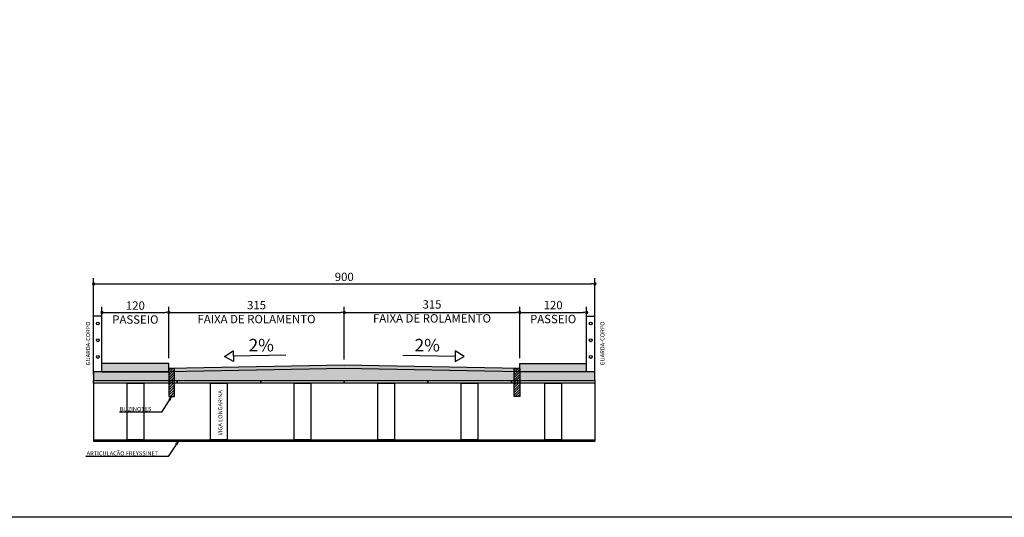
# Model space of a CAD drawing. Units: metres. Extents: x 697326 to 698391, y 7688351 to 7689048.
# Drawn here: x 698027 to 698045, y 7688559 to 7688568 of the extents above; entities that cross this region are included whole.
import ezdxf
from ezdxf import colors
from ezdxf.entities.mleader import LeaderData, LeaderLine
from ezdxf.math import Vec2, Vec3

# ---------------------------------------------------------------- set-up
doc = ezdxf.new("R2010")
doc.units = ezdxf.units.M
doc.layers.add('_C-AEIXO', color=1, linetype='Continuous')
doc.layers.add('LONGARINA', color=7, linetype='Continuous')
doc.styles.add('ESC 25', font='times.ttf', dxfattribs={"height": 0.075})
doc.styles.add('ESC 50', font='times.ttf', dxfattribs={"height": 0.15})
doc.styles.add('ESC 75', font='times.ttf', dxfattribs={"height": 0.225})
doc.dimstyles.new('ESC 50', dxfattribs={"dimtxt": 0.15, "dimasz": 0.06, "dimexe": 0.1, "dimexo": 0.1, "dimgap": 0.05, "dimtad": 1, "dimdec": 0, "dimlfac": 100, "dimzin": 1, "dimdsep": 46, "dimtxsty": 'ESC 50', "dimblk": 'DOT', "dimcen": 0.05, "dimclrd": 1, "dimclre": 1, "dimclrt": 7, "dimadec": 0, "dimazin": 0, "dimtfac": 1, "dimtdec": 0, "dimtofl": 0, "dimtmove": 1, "dimatfit": 3, "dimldrblk": 'DOT', "dimfxl": 1, "dimtolj": 1, "dimtzin": 12, "dimarcsym": 0})
pattern_1 = [(45, (142804.91909, 22957.05603), (-0.02245064030267, 0.02245064030267), [])]

# ---------------------------------------------------------------- blocks, each defined once
blk = doc.blocks.new('_Dot')
at = {"color": 0, "linetype": 'ByBlock', "lineweight": -2}
blk.add_line((-0.5, 0), (-1, 0), dxfattribs=at)
at = {"color": 0, "linetype": 'ByBlock', "const_width": 0.5}
blk.add_lwpolyline([(-0.25, 0, 1), (0.25, 0, 1)], format="xyb", close=True, dxfattribs=at)
blk = doc.blocks.new('*D263')
at = {"layer": '_C-AEIXO', "color": 1, "lineweight": -2, "transparency": 16777216}
for p, q in [((698029.665, 7688561.714), (698029.665, 7688562.631)), ((698032.815, 7688561.687), (698032.815, 7688562.631)), ((698029.725, 7688562.531), (698032.755, 7688562.531))]:
    blk.add_line(p, q, dxfattribs=at)
at = {"layer": 'Defpoints', "color": 0, "transparency": 16777216}
for p in [(698032.815, 7688562.531), (698029.665, 7688561.614), (698032.815, 7688561.587)]:
    blk.add_point(p, dxfattribs=at)
at = {"layer": '_C-AEIXO', "color": 1, "lineweight": -2, "transparency": 16777216, "xscale": 0.06, "yscale": 0.06, "zscale": 0.06, "rotation": 180}
blk.add_blockref('_Dot', (698029.665, 7688562.531), dxfattribs=at)
at = {"layer": '_C-AEIXO', "color": 1, "lineweight": -2, "transparency": 16777216, "xscale": 0.06, "yscale": 0.06, "zscale": 0.06}
blk.add_blockref('_Dot', (698032.815, 7688562.531), dxfattribs=at)
at = {"layer": '_C-AEIXO', "color": 7, "transparency": 16777216, "insert": (698031.24, 7688562.538), "char_height": 0.15, "attachment_point": 5, "style": 'ESC 50'}
blk.add_mtext('\\A1;315\\PFAIXA DE ROLAMENTO', dxfattribs=at)
blk = doc.blocks.new('*D264')
at = {"layer": '_C-AEIXO', "color": 1, "lineweight": -2, "transparency": 16777216}
for p, q in [((698028.315, 7688561.414), (698028.315, 7688563.144)), ((698037.315, 7688562.464), (698037.315, 7688563.144)), ((698028.375, 7688563.044), (698037.255, 7688563.044))]:
    blk.add_line(p, q, dxfattribs=at)
at = {"layer": 'Defpoints', "color": 0, "transparency": 16777216}
for p in [(698037.315, 7688563.044), (698037.315, 7688562.364), (698028.315, 7688561.314)]:
    blk.add_point(p, dxfattribs=at)
at = {"layer": '_C-AEIXO', "color": 1, "lineweight": -2, "transparency": 16777216, "xscale": 0.06, "yscale": 0.06, "zscale": 0.06, "rotation": 180}
blk.add_blockref('_Dot', (698028.315, 7688563.044), dxfattribs=at)
at = {"layer": '_C-AEIXO', "color": 1, "lineweight": -2, "transparency": 16777216, "xscale": 0.06, "yscale": 0.06, "zscale": 0.06}
blk.add_blockref('_Dot', (698037.315, 7688563.044), dxfattribs=at)
at = {"layer": '_C-AEIXO', "color": 7, "transparency": 16777216, "insert": (698032.815, 7688563.17), "char_height": 0.15, "attachment_point": 5, "style": 'ESC 50'}
blk.add_mtext('\\A1;900', dxfattribs=at)
blk = doc.blocks.new('*D421')
at = {"layer": '_C-AEIXO', "color": 1, "lineweight": -2, "transparency": 16777216}
for p, q in [((698028.465, 7688561.714), (698028.465, 7688562.631)), ((698029.665, 7688561.714), (698029.665, 7688562.631)), ((698028.525, 7688562.531), (698029.605, 7688562.531))]:
    blk.add_line(p, q, dxfattribs=at)
at = {"layer": 'Defpoints', "color": 0, "transparency": 16777216}
for p in [(698029.665, 7688562.531), (698028.465, 7688561.614), (698029.665, 7688561.614)]:
    blk.add_point(p, dxfattribs=at)
at = {"layer": '_C-AEIXO', "color": 1, "lineweight": -2, "transparency": 16777216, "xscale": 0.06, "yscale": 0.06, "zscale": 0.06, "rotation": 180}
blk.add_blockref('_Dot', (698028.465, 7688562.531), dxfattribs=at)
at = {"layer": '_C-AEIXO', "color": 1, "lineweight": -2, "transparency": 16777216, "xscale": 0.06, "yscale": 0.06, "zscale": 0.06}
blk.add_blockref('_Dot', (698029.665, 7688562.531), dxfattribs=at)
at = {"layer": '_C-AEIXO', "color": 7, "transparency": 16777216, "insert": (698029.065, 7688562.53), "char_height": 0.15, "attachment_point": 5, "style": 'ESC 50'}
blk.add_mtext('\\A1;120\\PPASSEIO', dxfattribs=at)
blk = doc.blocks.new('*D422')
at = {"layer": '_C-AEIXO', "color": 1, "lineweight": -2, "transparency": 16777216}
for p, q in [((698035.965, 7688561.714), (698035.965, 7688562.631)), ((698037.165, 7688561.714), (698037.165, 7688562.631)), ((698036.025, 7688562.531), (698037.105, 7688562.531))]:
    blk.add_line(p, q, dxfattribs=at)
at = {"layer": 'Defpoints', "color": 0, "transparency": 16777216}
for p in [(698037.165, 7688562.531), (698035.965, 7688561.614), (698037.165, 7688561.614)]:
    blk.add_point(p, dxfattribs=at)
at = {"layer": '_C-AEIXO', "color": 1, "lineweight": -2, "transparency": 16777216, "xscale": 0.06, "yscale": 0.06, "zscale": 0.06, "rotation": 180}
blk.add_blockref('_Dot', (698035.965, 7688562.531), dxfattribs=at)
at = {"layer": '_C-AEIXO', "color": 1, "lineweight": -2, "transparency": 16777216, "xscale": 0.06, "yscale": 0.06, "zscale": 0.06}
blk.add_blockref('_Dot', (698037.165, 7688562.531), dxfattribs=at)
at = {"layer": '_C-AEIXO', "color": 7, "transparency": 16777216, "insert": (698036.565, 7688562.539), "char_height": 0.15, "attachment_point": 5, "style": 'ESC 50'}
blk.add_mtext('\\A1;120\\PPASSEIO', dxfattribs=at)
blk = doc.blocks.new('*D265')
at = {"layer": '_C-AEIXO', "color": 1, "lineweight": -2, "transparency": 16777216}
for p, q in [((698032.815, 7688562.616), (698032.815, 7688562.631)), ((698035.965, 7688561.714), (698035.965, 7688562.631)), ((698032.875, 7688562.531), (698035.905, 7688562.531))]:
    blk.add_line(p, q, dxfattribs=at)
at = {"layer": 'Defpoints', "color": 0, "transparency": 16777216}
for p in [(698032.815, 7688562.516), (698035.965, 7688562.531), (698035.965, 7688561.614)]:
    blk.add_point(p, dxfattribs=at)
at = {"layer": '_C-AEIXO', "color": 1, "lineweight": -2, "transparency": 16777216, "xscale": 0.06, "yscale": 0.06, "zscale": 0.06, "rotation": 180}
blk.add_blockref('_Dot', (698032.815, 7688562.531), dxfattribs=at)
at = {"layer": '_C-AEIXO', "color": 1, "lineweight": -2, "transparency": 16777216, "xscale": 0.06, "yscale": 0.06, "zscale": 0.06}
blk.add_blockref('_Dot', (698035.965, 7688562.531), dxfattribs=at)
at = {"layer": '_C-AEIXO', "color": 7, "transparency": 16777216, "insert": (698034.39, 7688562.551), "char_height": 0.15, "attachment_point": 5, "style": 'ESC 50'}
blk.add_mtext('\\A1;315\\PFAIXA DE ROLAMENTO', dxfattribs=at)
blk = doc.blocks.new('_Open')
at = {"color": 0, "linetype": 'ByBlock', "lineweight": -2}
for p, q in [((-1, 0.17), (0, 0)), ((-1, -0.17), (0, 0)), ((0, 0), (-1, 0))]:
    blk.add_line(p, q, dxfattribs=at)

msp = doc.modelspace()

# ---------------------------------------------------------------- hatches: boundary and pattern name
h = msp.add_hatch(color=0)
h.dxf.hatch_style = 1
h.paths.add_polyline_path([(698037.31541, 7688560.24362), (698028.31541, 7688560.24362), (698028.31541, 7688560.22362), (698037.31541, 7688560.22362)])
at = {"layer": 'LONGARINA', "true_color": 0x000000}
h = msp.add_hatch(dxfattribs=at)
h.set_pattern_fill('AR-CONC', color=18, scale=0.0005)
h.set_pattern_definition([(50, (698035.96541, 7688561.61362), (0.0910923, -0.00796954), [0.009525, -0.104775]), (355, (698035.96541, 7688561.61362), (-0.0176217, 0.0955284), [0.00762, -0.0838203]), (100.4514, (698035.973, 7688561.61295), (0.0734706, 0.0875589), [0.008095, -0.0890451]), (46.1842, (698035.96541, 7688561.63902), (0.1355395, -0.0210212), [0.0142875, -0.1571625]), (96.6356, (698035.97671, 7688561.63727), (0.118702, 0.123713), [0.0121425, -0.1335678]), (351.1842, (698035.96541, 7688561.63902), (0.118702, 0.123713), [0.01143, -0.1257299]), (21, (698035.97811, 7688561.63267), (0.0758072, -0.0511326), [0.009525, -0.104775]), (326, (698035.97811, 7688561.63267), (0.030901, 0.092094), [0.00762, -0.08382]), (71.4514, (698035.98443, 7688561.62841), (0.1067082, 0.0409614), [0.008095, -0.089045]), (37.5, (698035.965412, 7688561.613618), (0.0015443, 0.04227752), [0, -0.082804, 0, -0.08509, 0, -0.0841375]), (7.5, (698035.965412, 7688561.61362), (0.03340983, 0.0500903), [0, -0.048514, 0, -0.080899, 0, -0.0320675]), (327.5, (698035.93709, 7688561.613618), (0.0677953, -0.00286437), [0, -0.03175, 0, -0.09906, 0, -0.131445]), (317.5, (698035.92439, 7688561.61362), (0.0740646, 0.01271325), [0, -0.041275, 0, -0.065786, 0, -0.093345])])
h.paths.add_polyline_path([(698037.16541, 7688561.61362), (698035.96541, 7688561.61362), (698035.96541, 7688561.46362), (698037.16541, 7688561.46362)])
h.paths.add_polyline_path([(698029.66541, 7688561.61362), (698028.46541, 7688561.61362), (698028.46541, 7688561.46362), (698029.66541, 7688561.46362), (698029.66541, 7688561.52363)])
h = msp.add_hatch(color=18, dxfattribs=at)
h.dxf.hatch_style = 1
h.paths.add_polyline_path([(698029.66541, 7688561.52363), (698029.66541, 7688561.46362), (698032.81541, 7688561.52662), (698032.81541, 7688561.58663)])
h.paths.add_polyline_path([(698032.81541, 7688561.58663), (698032.81541, 7688561.52662), (698035.96541, 7688561.46362), (698035.96541, 7688561.52363)])
at = {"layer": 'LONGARINA', "true_color": 0x636466}
h = msp.add_hatch(dxfattribs=at)
h.set_pattern_fill('AR-CONC', color=251, scale=0.0005)
h.set_pattern_definition([(50, (698032.81541, 7688561.52662), (0.0910923, -0.0079695), [0.009525, -0.104775]), (355, (698032.81541, 7688561.52662), (-0.0176217, 0.0955284), [0.00762, -0.0838203]), (100.4514, (698032.823, 7688561.52595), (0.0734706, 0.0875589), [0.008095, -0.0890451]), (46.1842, (698032.81541, 7688561.55202), (0.1355395, -0.0210212), [0.0142875, -0.1571625]), (96.6356, (698032.82671, 7688561.55027), (0.118702, 0.123713), [0.0121425, -0.133568]), (351.184, (698032.81541, 7688561.55202), (0.118702, 0.123713), [0.01143, -0.12573]), (21, (698032.82811, 7688561.54567), (0.0758072, -0.0511326), [0.009525, -0.104775]), (326, (698032.82811, 7688561.54567), (0.030901, 0.092094), [0.00762, -0.08382]), (71.4514, (698032.83443, 7688561.54141), (0.1067082, 0.0409614), [0.008095, -0.089045]), (37.5, (698032.815412, 7688561.526618), (0.0015443, 0.04227752), [0, -0.082804, 0, -0.08509, 0, -0.0841375]), (7.5, (698032.815412, 7688561.52662), (0.03340983, 0.0500903), [0, -0.048514, 0, -0.080899, 0, -0.0320675]), (327.5, (698032.78709, 7688561.526618), (0.0677953, -0.00286437), [0, -0.03175, 0, -0.09906, 0, -0.131445]), (317.5, (698032.77439, 7688561.52662), (0.0740646, 0.01271325), [0, -0.041275, 0, -0.065786, 0, -0.093345])])
h.paths.add_polyline_path([(698032.81541, 7688561.52662), (698032.81541, 7688561.31362), (698034.31541, 7688561.31362), (698035.81541, 7688561.31362), (698037.31541, 7688561.31362), (698037.31541, 7688561.46362), (698035.96541, 7688561.46362)])
h.paths.add_polyline_path([(698029.66541, 7688561.46362), (698028.31541, 7688561.46362), (698028.31541, 7688561.31362), (698029.81541, 7688561.31362), (698031.31541, 7688561.31362), (698032.81541, 7688561.31362), (698032.81541, 7688561.52662)])
at = {"layer": 'LONGARINA', "true_color": 0x000000}
h = msp.add_hatch(dxfattribs=at)
h.set_pattern_fill('ANSI31', color=18, scale=0.01)
h.set_pattern_definition(pattern_1)
h.paths.add_polyline_path([(698029.66541, 7688561.52363), (698029.66541, 7688561.02363), (698029.76541, 7688561.02363), (698029.76541, 7688561.52363)])
h = msp.add_hatch(dxfattribs=at)
h.set_pattern_fill('ANSI31', color=18, scale=0.01)
h.set_pattern_definition(pattern_1)
h.paths.add_polyline_path([(698035.96541, 7688561.52363), (698035.96541, 7688561.02363), (698035.86541, 7688561.02363), (698035.86541, 7688561.52363)])

# ---------------------------------------------------------------- linework, layer by layer
msp.add_lwpolyline([(698018.07704, 7688597.39676), (698088.28257, 7688597.39676), (698088.28257, 7688558.85681), (698018.07704, 7688558.85681)], close=True)
for points in [[(698028.31541, 7688561.46362), (698028.31541, 7688562.46362)], [(698028.46541, 7688562.46362), (698028.31541, 7688562.46362)], [(698028.46541, 7688561.46362), (698028.46541, 7688562.46362)], [(698037.16541, 7688561.46362), (698037.16541, 7688562.46362)], [(698037.16541, 7688562.46362), (698037.31541, 7688562.46362)], [(698037.31541, 7688561.46362), (698037.31541, 7688562.46362)], [(698028.31541, 7688561.53362), (698028.31475, 7688561.53361)], [(698037.31541, 7688561.53362), (698037.31608, 7688561.53361)], [(698028.31541, 7688561.26362), (698028.31541, 7688560.22362)], [(698037.31541, 7688561.26362), (698037.31541, 7688560.22362)], [(698028.31541, 7688560.24362), (698037.31541, 7688560.24362)], [(698028.31541, 7688560.22362), (698037.31541, 7688560.22362)]]:
    msp.add_lwpolyline(points)
for centre in [(698028.39166, 7688562.33275), (698037.23917, 7688562.33275), (698028.39166, 7688562.03275), (698037.23917, 7688562.03275), (698028.39166, 7688561.73275), (698037.23917, 7688561.73275)]:
    msp.add_circle(centre, 0.0254)
at = {"layer": 'LONGARINA'}
for points in [[(698030.66195, 7688561.74402), (698030.82255, 7688561.84108), (698030.8263, 7688561.65346)], [(698034.96888, 7688561.74402), (698034.80828, 7688561.84108), (698034.80452, 7688561.65346)], [(698029.66541, 7688561.52363), (698029.66541, 7688561.02363), (698029.76541, 7688561.02363), (698029.76541, 7688561.52363)], [(698035.96541, 7688561.52363), (698035.96541, 7688561.02363), (698035.86541, 7688561.02363), (698035.86541, 7688561.52363)], [(698028.31541, 7688561.31362), (698029.81541, 7688561.31362), (698029.81541, 7688561.26362), (698028.31541, 7688561.26362)], [(698028.91541, 7688560.24362), (698028.91541, 7688561.26362), (698029.21541, 7688561.26362), (698029.21541, 7688560.24362)], [(698029.81541, 7688561.31362), (698031.31541, 7688561.31362), (698031.31541, 7688561.26362), (698029.81541, 7688561.26362)], [(698030.41541, 7688560.24362), (698030.41541, 7688561.26362), (698030.71541, 7688561.26362), (698030.71541, 7688560.24362)], [(698031.31541, 7688561.31362), (698032.81541, 7688561.31362), (698032.81541, 7688561.26362), (698031.31541, 7688561.26362)], [(698031.91541, 7688560.24362), (698031.91541, 7688561.26362), (698032.21541, 7688561.26362), (698032.21541, 7688560.24362)], [(698032.81541, 7688561.31362), (698034.31541, 7688561.31362), (698034.31541, 7688561.26362), (698032.81541, 7688561.26362)], [(698033.41541, 7688560.24362), (698033.41541, 7688561.26362), (698033.71541, 7688561.26362), (698033.71541, 7688560.24362)], [(698034.31541, 7688561.31362), (698035.81541, 7688561.31362), (698035.81541, 7688561.26362), (698034.31541, 7688561.26362)], [(698034.91541, 7688560.24362), (698034.91541, 7688561.26362), (698035.21541, 7688561.26362), (698035.21541, 7688560.24362)], [(698035.81541, 7688561.31362), (698037.31541, 7688561.31362), (698037.31541, 7688561.26362), (698035.81541, 7688561.26362)], [(698036.41541, 7688560.24362), (698036.41541, 7688561.26362), (698036.71541, 7688561.26362), (698036.71541, 7688560.24362)]]:
    msp.add_lwpolyline(points, close=True, dxfattribs=at)
for points in [[(698031.76394, 7688561.76606), (698030.82443, 7688561.74727)], [(698033.86688, 7688561.76606), (698034.8064, 7688561.74727)], [(698028.46541, 7688561.46362), (698029.66541, 7688561.46362), (698029.66541, 7688561.61362), (698028.46541, 7688561.61362)], [(698035.96541, 7688561.46362), (698035.96541, 7688561.52363), (698032.81541, 7688561.58663), (698029.66541, 7688561.52363), (698029.66541, 7688561.46362)], [(698037.16541, 7688561.46362), (698035.96541, 7688561.46362), (698035.96541, 7688561.61362), (698037.16541, 7688561.61362)], [(698037.31541, 7688561.31362), (698037.31541, 7688561.46362), (698035.96541, 7688561.46362), (698032.81541, 7688561.52662), (698029.66541, 7688561.46362), (698028.31541, 7688561.46362), (698028.31541, 7688561.31362)]]:
    msp.add_lwpolyline(points, dxfattribs=at)

# ---------------------------------------------------------------- texts
at = {"layer": 'LONGARINA', "char_height": 0.075, "attachment_point": 1, "rotation": 90, "style": 'ESC 25'}
for s, width, insert in [('{\\fTimes New Roman|b0|i1|c0|p18;GUARDA-CORPO}', 0.5140281, (698028.17746, 7688561.58282)), ('{\\fTimes New Roman|b0|i1|c0|p18;GUARDA-CORPO}', 0.5140281, (698037.41127, 7688561.58282)), ('{\\fTimes New Roman|b0|i1|c0|p18;VIGA LONGARINA}', 0.9062509, (698030.5513, 7688560.32457))]:
    msp.add_mtext_dynamic_manual_height_columns(s, width=width, gutter_width=0.75, heights=[0], dxfattribs=dict(at, insert=insert))
at = {"layer": 'LONGARINA', "char_height": 0.225, "style": 'ESC 75'}
for insert, attachment_point in [((698031.09899, 7688562.05768), 1), ((698034.53183, 7688562.05768), 3)]:
    msp.add_mtext_dynamic_manual_height_columns('2%', width=0.3732129, gutter_width=1.125, heights=[0], dxfattribs=dict(at, insert=insert, attachment_point=attachment_point))

# ---------------------------------------------------------------- dimensions: what is measured, and where the dimension line sits
at = {"layer": '_C-AEIXO'}
dim = msp.add_linear_dim(base=(698037.31541, 7688563.04358), p1=(698028.31541, 7688561.31362), p2=(698037.31541, 7688562.36362), dimstyle='ESC 50', dxfattribs=at)
dim.commit()
dim.dimension.update_dxf_attribs({"geometry": '*D264', "text_midpoint": (698032.81541, 7688563.17009)})
for base, p1, p2, text, picture, middle in [((698032.81541, 7688562.53095), (698029.66541, 7688561.61362), (698032.81541, 7688561.58663), '<>\\PFAIXA DE ROLAMENTO', '*D263', (698031.24041, 7688562.2868)), ((698035.96541, 7688562.53095), (698032.81541, 7688562.51595), (698035.96541, 7688561.61362), '<>\\PFAIXA DE ROLAMENTO', '*D265', (698034.39041, 7688562.29928)), ((698029.66541, 7688562.53095), (698028.46541, 7688561.61362), (698029.66541, 7688561.61362), '<>\\PPASSEIO', '*D421', (698029.06541, 7688562.27839)), ((698037.16541, 7688562.53095), (698035.96541, 7688561.61362), (698037.16541, 7688561.61362), '<>\\PPASSEIO', '*D422', (698036.56541, 7688562.28717))]:
    dim = msp.add_linear_dim(base=base, p1=p1, p2=p2, text=text, dimstyle='ESC 50', dxfattribs=at)
    dim.commit()
    dim.dimension.update_dxf_attribs({"geometry": picture, "text_midpoint": middle, "dimtype": 160})

# ---------------------------------------------------------------- leaders
at = {"layer": 'LONGARINA'}
ml = msp.add_multileader_mtext('Standard', dxfattribs=at)
ml.set_content('BUZINOTES', color=256, style='ESC 25')
ml.set_leader_properties(color=1)
ml.set_arrow_properties(name='OPEN')
ml.build(insert=Vec2(0, 0))
ml.multileader.update_dxf_attribs({"text_left_attachment_type": 5, "text_right_attachment_type": 6, "dogleg_length": 0.14301, "arrow_head_size": 0.075})
ctx = ml.context
ctx.base_point, ctx.char_height, ctx.arrow_head_size, ctx.landing_gap_size, ctx.plane_origin = Vec3(698028.70759, 7688560.74467), 0.075, 0.075, 0.0375, Vec3(698029.71541, 7688561.02363)
ctx.left_attachment, ctx.right_attachment, ctx.text_align_type = 5, 6, 2
notes = []
notes.append((ctx, [(0, (1, 1, 0), (698029.533, 7688560.74467), (-1, 0), 0.14301, [(0, [(698029.71541, 7688561.02363)], 0, [])])]))
ctx.mtext.insert, ctx.mtext.alignment, ctx.mtext.flow_direction = Vec3(698029.3525, 7688560.83467), 3, 5
ml = msp.add_multileader_mtext('Standard', dxfattribs=at)
ml.set_content('ARTICULAÇÃO FREYSSINET', color=256, style='ESC 25')
ml.set_leader_properties(color=1)
ml.set_arrow_properties(name='OPEN')
ml.build(insert=Vec2(0, 0))
ml.multileader.update_dxf_attribs({"text_left_attachment_type": 5, "text_right_attachment_type": 6, "dogleg_length": 0.14301, "arrow_head_size": 0.075})
ctx = ml.context
ctx.base_point, ctx.char_height, ctx.arrow_head_size, ctx.landing_gap_size, ctx.plane_origin = Vec3(698027.96126, 7688559.9277), 0.075, 0.075, 0.0375, Vec3(698029.83777, 7688560.22488)
ctx.left_attachment, ctx.right_attachment, ctx.text_align_type = 5, 6, 2
notes.append((ctx, [(0, (1, 1, 0), (698029.65536, 7688559.94592), (-1, 0), 0.14301, [(0, [(698029.83777, 7688560.22488)], 0, [])])]))
ctx.mtext.insert, ctx.mtext.alignment, ctx.mtext.flow_direction = Vec3(698029.47486, 7688560.04201), 3, 5
for ctx, leaders in notes:
    for number, flags, end, landing, length, lines in leaders:
        leader = LeaderData()
        leader.index, (leader.has_last_leader_line, leader.has_dogleg_vector, leader.attachment_direction) = number, flags
        leader.last_leader_point, leader.dogleg_vector, leader.dogleg_length = Vec3(end), Vec3(landing), length
        for number, points, colour, breaks in lines:
            line = LeaderLine()
            line.index, line.vertices, line.color, line.breaks = number, Vec3.list(points), colors.encode_raw_color(colour), breaks
            leader.lines.append(line)
        ctx.leaders.append(leader)

doc.saveas('drawing.dxf')
